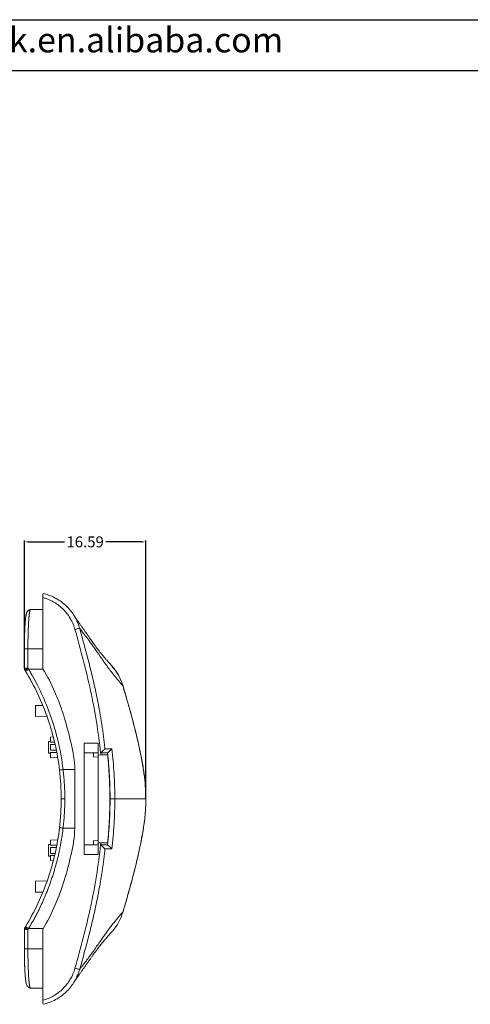
# Model space of a CAD drawing. Units: inches. Extents: x 1474 to 3696, y 573 to 1061.
# Drawn here: x 3265 to 3327, y 731 to 866 of the extents above; entities that cross this region are included whole.
import ezdxf

# ---------------------------------------------------------------- set-up
doc = ezdxf.new("R2010")
doc.units = ezdxf.units.IN
doc.layers.add('文字', color=81, linetype='Continuous')
doc.styles.get("Standard").update_dxf_attribs({"font": 'txt', "bigfont": 'gbcbig.shx'})
doc.styles.add('宋体', font='txt', dxfattribs={"width": 0.8, "height": 3.5})
doc.dimstyles.new('2', dxfattribs={"dimtxt": 1.5, "dimasz": 0.6, "dimexe": 0.18, "dimexo": 0.0625, "dimgap": 0.09, "dimtad": 0, "dimtih": 1, "dimtoh": 1, "dimzin": 0, "dimdsep": 46, "dimtxsty": 'Standard', "dimcen": 0, "dimadec": 0, "dimazin": 2, "dimtfac": 1, "dimtofl": 0, "dimtmove": 0, "dimatfit": 3, "dimfxl": 0, "dimtolj": 1, "dimtzin": 0, "dimarcsym": 0})

# ---------------------------------------------------------------- blocks, each defined once
blk = doc.blocks.new('*D189')
at = {"color": 0, "lineweight": -2, "transparency": 16777216}
for p, q in [((3265.81, 776.75), (3265.81, 794.27)), ((3266.41, 794.09), (3271.26, 794.09)), ((3281.79, 794.09), (3276.94, 794.09)), ((3282.39, 759), (3282.39, 794.27))]:
    blk.add_line(p, q, dxfattribs=at)
at = {"color": 0, "transparency": 16777216}
for points in [[(3266.41, 794.19), (3266.41, 793.99), (3265.81, 794.09)], [(3281.79, 794.19), (3281.79, 793.99), (3282.39, 794.09)]]:
    blk.add_solid(points, dxfattribs=at)
at = {"layer": 'Defpoints', "color": 0, "transparency": 16777216}
for p in [(3282.39, 794.09), (3265.81, 776.68), (3282.39, 758.94)]:
    blk.add_point(p, dxfattribs=at)
at = {"color": 0, "transparency": 16777216, "insert": (3274.1, 794.09), "char_height": 1.5, "attachment_point": 5}
blk.add_mtext('\\A1;16.59', dxfattribs=at)

msp = doc.modelspace()

# ---------------------------------------------------------------- linework, layer by layer
for p, q in [((3024.897, 865.516), (3438.659, 865.516)), ((3035.603, 858.551), (3431.694, 858.551))]:
    msp.add_line(p, q)
at = {"color": 7, "linetype": 'Continuous', "lineweight": 15}
for p, q in [((3268.327, 786.48), (3268.327, 776.739)), ((3268.327, 784.818), (3266.553, 784.787)), ((3265.788, 779.456), (3265.788, 776.819)), ((3266.279, 779.456), (3266.279, 776.819)), ((3266.359, 776.686), (3268.356, 776.69)), ((3267.321, 771.688), (3268.309, 771.698)), ((3267.321, 771.688), (3267.321, 770.188)), ((3267.321, 770.188), (3268.895, 770.172)), ((3269.381, 766.791), (3269.081, 766.788)), ((3269.081, 766.788), (3269.081, 765.188)), ((3269.743, 767.407), (3269.381, 767.388)), ((3269.381, 767.388), (3269.381, 766.684)), ((3269.381, 766.684), (3269.908, 766.687)), ((3269.381, 766.388), (3269.975, 766.393)), ((3269.381, 766.388), (3269.381, 765.588)), ((3273.981, 766.538), (3275.881, 766.538)), ((3273.981, 751.338), (3273.981, 766.538)), ((3275.881, 766.538), (3275.881, 764.938)), ((3269.081, 765.188), (3269.381, 765.186)), ((3269.381, 765.588), (3270.16, 765.581)), ((3269.381, 765.292), (3270.227, 765.288)), ((3269.381, 765.292), (3269.381, 764.588)), ((3275.881, 765.238), (3273.981, 765.238)), ((3275.231, 765.238), (3275.231, 764.688)), ((3269.381, 764.588), (3270.345, 764.538)), ((3275.231, 764.688), (3275.881, 764.654)), ((3275.881, 764.938), (3276.274, 764.945)), ((3275.881, 752.938), (3275.881, 764.938)), ((3271.088, 762.938), (3272.681, 762.938)), ((3272.681, 762.938), (3272.681, 754.938)), ((3278.158, 758.938), (3277.509, 758.938)), ((3272.681, 754.938), (3271.088, 754.938)), ((3269.381, 753.288), (3270.345, 753.339)), ((3269.381, 753.288), (3269.381, 752.584)), ((3275.231, 753.188), (3275.881, 753.222)), ((3275.231, 753.188), (3275.231, 752.638)), ((3275.881, 752.938), (3275.881, 751.338)), ((3275.881, 752.938), (3276.274, 752.931)), ((3269.381, 752.691), (3269.081, 752.688)), ((3269.081, 752.688), (3269.081, 751.088)), ((3270.227, 752.588), (3269.381, 752.584)), ((3269.381, 752.288), (3270.16, 752.295)), ((3269.381, 751.488), (3269.381, 752.288)), ((3275.881, 752.638), (3273.981, 752.638)), ((3269.081, 751.088), (3269.381, 751.086)), ((3269.381, 751.488), (3269.975, 751.483)), ((3269.381, 751.192), (3269.908, 751.19)), ((3269.381, 750.488), (3269.381, 751.192)), ((3269.743, 750.469), (3269.381, 750.488)), ((3275.881, 751.338), (3273.981, 751.338)), ((3267.321, 747.688), (3268.895, 747.704)), ((3267.321, 746.188), (3267.321, 747.688)), ((3267.321, 746.188), (3268.309, 746.178)), ((3265.788, 741.057), (3265.788, 738.42)), ((3266.279, 738.42), (3266.279, 741.057)), ((3266.359, 741.19), (3268.356, 741.186)), ((3268.327, 741.138), (3268.327, 731.396)), ((3266.553, 733.089), (3268.327, 733.058))]:
    msp.add_line(p, q, dxfattribs=at)
at = {"color": 8, "linetype": 'Continuous', "lineweight": 15}
for p, q in [((3266.663, 784.828), (3268.327, 784.857)), ((3265.788, 779.456), (3266.279, 779.456)), ((3266.279, 779.456), (3268.327, 779.456)), ((3265.788, 776.819), (3266.279, 776.819)), ((3266.279, 741.057), (3265.788, 741.057)), ((3265.788, 738.42), (3266.279, 738.42)), ((3268.327, 738.42), (3266.279, 738.42)), ((3268.327, 733.019), (3266.663, 733.048))]:
    msp.add_line(p, q, dxfattribs=at)
at = {"color": 7, "linetype": 'Continuous', "lineweight": 15, "flags": 128}
for points in [[(3279.308, 774.299), (3279.324, 774.334), (3279.281, 774.37)], [(3279.281, 743.506), (3279.324, 743.542), (3279.308, 743.577)]]:
    msp.add_lwpolyline(points, dxfattribs=at)
at = {"color": 7, "linetype": 'Continuous', "lineweight": 15}
for centre, radius, start, end in [((3266.675, 784.326), 0.502, 91.42475, 137.1009), ((3273.433, 780.274), 1.965, 92.03097, 111.54183), ((3277.967, 703.45), 59.884, 96.59634, 97.06644), ((3277.967, 814.426), 59.884, 262.93356, 263.40366), ((3266.283, 741.061), 0.494, 164.49363, 180.44283), ((3273.433, 737.603), 1.965, 248.45817, 267.96903), ((3266.675, 733.55), 0.502, 235.17185, 268.59016)]:
    msp.add_arc(centre, radius, start, end, dxfattribs=at)
for points, knots in [([(3268.367, 787.026), (3268.357, 787.039), (3268.347, 786.983), (3268.332, 786.78), (3268.327, 786.632), (3268.327, 786.48)], [0, 0, 0, 0, 0.5, 0.5, 1, 1, 1, 1]), ([(3268.367, 787.026), (3268.613, 786.963), (3269.082, 786.84), (3269.725, 786.573), (3270.393, 786.22), (3271.072, 785.75), (3271.736, 785.14), (3272.291, 784.475), (3272.739, 783.793), (3272.959, 783.309), (3273.061, 783.083)], [0, 0, 0, 0, 0.1217057, 0.2327964, 0.3321396, 0.4816483, 0.6229041, 0.755301, 0.8856928, 1, 1, 1, 1]), ([(3272.711, 782.102), (3272.69, 782.175), (3272.647, 782.32), (3272.575, 782.535), (3272.495, 782.746), (3272.408, 782.954), (3272.314, 783.158), (3272.213, 783.359), (3272.027, 783.697), (3271.73, 784.156), (3271.258, 784.73), (3270.696, 785.268), (3270.131, 785.679), (3269.628, 785.972), (3269.207, 786.176), (3268.774, 786.349), (3268.476, 786.436), (3268.327, 786.48)], [0, 0, 0, 0, 0.0341895, 0.0682585, 0.102253, 0.1362189, 0.1702026, 0.20425, 0.2384071, 0.3458841, 0.4536926, 0.5795503, 0.7056057, 0.7793939, 0.852798, 0.9262046, 1, 1, 1, 1]), ([(3266.089, 784.298), (3266.078, 784.274), (3266.058, 784.231), (3266.031, 784.128), (3266.007, 784.01), (3265.982, 783.855), (3265.955, 783.658), (3265.925, 783.376), (3265.893, 782.994), (3265.866, 782.577), (3265.848, 782.221), (3265.836, 781.948), (3265.825, 781.664), (3265.809, 781.169), (3265.793, 780.436), (3265.79, 779.781), (3265.789, 779.456)], [0, 0, 0, 0, 0.0660595, 0.1148975, 0.1636067, 0.2187364, 0.2800033, 0.3413544, 0.4379681, 0.534839, 0.5812312, 0.6274096, 0.67358, 0.7199487, 0.8611, 1, 1, 1, 1]), ([(3266.608, 784.787), (3266.547, 784.777), (3266.417, 784.755), (3266.21, 784.598), (3266.076, 784.327), (3266.014, 784.003), (3265.944, 783.493), (3265.884, 782.787), (3265.844, 782.036), (3265.82, 781.336), (3265.805, 780.748), (3265.796, 780.116), (3265.794, 779.679), (3265.794, 779.456)], [0, 0, 0, 0, 0.0294703, 0.0630695, 0.1445582, 0.2503265, 0.3727847, 0.5088703, 0.6585976, 0.7387197, 0.8223186, 0.909394, 1, 1, 1, 1]), ([(3266.663, 784.828), (3266.649, 784.838), (3266.623, 784.856), (3266.593, 784.841), (3266.578, 784.787), (3266.575, 784.777)], [0, 0, 0, 0, 0.4622092, 0.8954189, 1, 1, 1, 1]), ([(3277.881, 776.973), (3277.757, 777.114), (3277.5, 777.406), (3277.161, 777.791), (3276.857, 778.142), (3276.602, 778.442), (3276.389, 778.699), (3276.212, 778.918), (3276.067, 779.102), (3275.955, 779.246), (3275.87, 779.357), (3275.799, 779.451), (3275.72, 779.556), (3275.625, 779.682), (3275.516, 779.831), (3275.392, 780), (3275.24, 780.211), (3275.059, 780.463), (3274.853, 780.757), (3274.634, 781.069), (3274.408, 781.395), (3274.178, 781.727), (3273.947, 782.058), (3273.712, 782.395), (3273.474, 782.731), (3273.237, 783.064), (3273.007, 783.386), (3272.79, 783.691), (3272.675, 783.87), (3272.619, 783.958)], [0, 0, 0, 0, 0.0387735, 0.0806507, 0.1185292, 0.1524381, 0.1823903, 0.2083884, 0.2304314, 0.2485156, 0.2613777, 0.2720014, 0.2844472, 0.2991733, 0.3161818, 0.3354746, 0.357054, 0.3878285, 0.4223133, 0.4605111, 0.5024213, 0.5480363, 0.5973438, 0.6503383, 0.7128966, 0.7799302, 0.8514312, 0.9273612, 1, 1, 1, 1]), ([(3272.711, 782.102), (3273.099, 780.715), (3273.482, 779.327), (3274.205, 776.541), (3274.543, 775.141), (3275.152, 772.325), (3275.422, 770.909), (3275.878, 768.062), (3276.064, 766.631), (3276.204, 765.195)], [0, 0, 0, 0, 0.25, 0.25, 0.5, 0.5, 0.75, 0.75, 1, 1, 1, 1]), ([(3276.817, 765.785), (3276.787, 766.058), (3276.729, 766.592), (3276.632, 767.376), (3276.531, 768.13), (3276.426, 768.852), (3276.318, 769.544), (3276.21, 770.204), (3276.1, 770.834), (3275.991, 771.432), (3275.884, 772), (3275.778, 772.538), (3275.675, 773.046), (3275.327, 774.704), (3274.6, 777.779), (3273.8, 780.662), (3273.363, 782.238)], [0, 0, 0, 0, 0.0486717, 0.0955509, 0.1406379, 0.1839325, 0.2254344, 0.2651429, 0.3030582, 0.3391808, 0.3735116, 0.4060508, 0.4367989, 0.4657562, 0.7079978, 1, 1, 1, 1]), ([(3273.363, 782.238), (3273.47, 782.089), (3273.598, 781.923), (3273.879, 781.562), (3274.032, 781.369), (3274.364, 780.942), (3274.543, 780.707), (3274.94, 780.174), (3275.157, 779.874), (3275.629, 779.201), (3275.885, 778.828), (3276.438, 778.023), (3276.734, 777.595), (3277.207, 776.942), (3277.37, 776.723), (3277.707, 776.283), (3277.882, 776.06), (3278.432, 775.378), (3278.835, 774.903), (3279.281, 774.37)], [0, 0, 0, 0, 0.125, 0.125, 0.25, 0.25, 0.375, 0.375, 0.5, 0.5, 0.625, 0.625, 0.75, 0.75, 0.8125, 0.8125, 0.875, 0.875, 1, 1, 1, 1]), ([(3265.807, 776.683), (3265.817, 776.647), (3265.83, 776.602), (3265.859, 776.566), (3265.864, 776.56)], [0, 0, 0, 0, 0.8128662, 1, 1, 1, 1]), ([(3266.279, 776.819), (3266.229, 776.788), (3266.176, 776.756), (3266.073, 776.692), (3266.023, 776.661), (3265.942, 776.61), (3265.91, 776.59), (3265.87, 776.564), (3265.861, 776.558), (3265.862, 776.558)], [0, 0, 0, 0, 0.25, 0.25, 0.5, 0.5, 0.75, 0.75, 1, 1, 1, 1]), ([(3266.359, 776.686), (3266.347, 776.679), (3266.317, 776.66), (3266.262, 776.626), (3266.196, 776.585), (3266.126, 776.54), (3266.048, 776.493), (3265.983, 776.454), (3265.946, 776.431), (3265.943, 776.429), (3265.941, 776.428)], [0, 0, 0, 0, 0.0540281, 0.1366515, 0.2505545, 0.372939, 0.5008805, 0.7081868, 0.8744342, 1, 1, 1, 1]), ([(3265.941, 776.428), (3267.188, 774.371), (3268.216, 772.18), (3269.781, 767.629), (3270.319, 765.27), (3270.6, 762.88)], [0, 0, 0, 0, 0.5, 0.5, 1, 1, 1, 1]), ([(3266.279, 776.819), (3266.297, 776.791), (3266.324, 776.747), (3266.349, 776.702), (3266.359, 776.686)], [0, 0, 0, 0, 0.6379219, 1, 1, 1, 1]), ([(3266.359, 776.686), (3266.442, 776.546), (3266.628, 776.234), (3267.045, 775.511), (3267.555, 774.562), (3268.113, 773.418), (3268.588, 772.355), (3269.011, 771.315), (3269.388, 770.293), (3269.732, 769.262), (3270.043, 768.224), (3270.32, 767.179), (3270.564, 766.128), (3270.773, 765.07), (3270.952, 764.007), (3271.042, 763.295), (3271.088, 762.938)], [0, 0, 0, 0, 0.0334642, 0.0743149, 0.1710238, 0.2539768, 0.3349159, 0.4094442, 0.4837985, 0.5579646, 0.6319269, 0.7056924, 0.7793184, 0.8528682, 0.9264058, 1, 1, 1, 1]), ([(3268.327, 776.739), (3268.952, 775.706), (3269.496, 774.629), (3270.221, 772.962), (3270.446, 772.396), (3270.865, 771.256), (3271.058, 770.679), (3271.598, 768.936), (3271.906, 767.753), (3272.45, 765.375), (3272.681, 764.179), (3272.681, 762.938)], [0, 0, 0, 0, 0.25, 0.25, 0.375, 0.375, 0.5, 0.5, 0.75, 0.75, 1, 1, 1, 1]), ([(3279.297, 774.322), (3279.202, 774.609), (3279.015, 775.181), (3278.603, 775.957), (3278.187, 776.585), (3277.886, 776.924), (3277.767, 777.057)], [0, 0, 0, 0, 0.2868576, 0.5704355, 0.8305395, 1, 1, 1, 1]), ([(3279.281, 774.37), (3279.19, 774.653), (3279.014, 775.202), (3278.671, 775.873), (3278.337, 776.396), (3278.089, 776.733), (3277.928, 776.914), (3277.878, 776.971)], [0, 0, 0, 0, 0.29709382, 0.57829108, 0.75528164, 0.92289295, 1, 1, 1, 1]), ([(3279.281, 774.37), (3279.46, 773.759), (3279.794, 772.622), (3280.238, 771.039), (3280.596, 769.71), (3280.963, 768.289), (3281.338, 766.733), (3281.664, 765.18), (3281.905, 763.92), (3282.082, 762.922), (3282.255, 761.734), (3282.352, 760.624), (3282.392, 759.618), (3282.395, 759.154), (3282.396, 758.938)], [0, 0, 0, 0, 0.1209686, 0.2253212, 0.3125393, 0.3825924, 0.50425, 0.6166162, 0.6840101, 0.7478406, 0.8089952, 0.9119134, 0.959145, 1, 1, 1, 1]), ([(3282.404, 758.939), (3282.392, 759.618), (3282.368, 761.01), (3282.082, 763.042), (3281.703, 765.031), (3281.159, 767.581), (3280.361, 770.672), (3279.654, 773.106), (3279.307, 774.299)], [0, 0, 0, 0, 0.1294422, 0.2650494, 0.3906752, 0.5157776, 0.762633, 1, 1, 1, 1]), ([(3276.246, 765.238), (3276.367, 765.36), (3276.493, 765.485), (3276.659, 765.646), (3276.71, 765.694), (3276.787, 765.764), (3276.812, 765.785), (3276.817, 765.785)], [0, 0, 0, 0, 0.5, 0.5, 0.75, 0.75, 1, 1, 1, 1]), ([(3277.176, 765.238), (3277.283, 764.192), (3277.363, 763.142), (3277.476, 761.042), (3277.509, 759.99), (3277.509, 758.938)], [0, 0, 0, 0, 0.5, 0.5, 1, 1, 1, 1]), ([(3278.158, 758.938), (3278.158, 760.082), (3278.119, 761.225), (3277.986, 763.508), (3277.894, 764.648), (3277.767, 765.785)], [0, 0, 0, 0, 0.5, 0.5, 1, 1, 1, 1]), ([(3277.489, 758.938), (3277.489, 759.944), (3277.459, 760.949), (3277.356, 762.957), (3277.282, 763.96), (3277.184, 764.961)], [0, 0, 0, 0, 0.5, 0.5, 1, 1, 1, 1]), ([(3271.088, 762.938), (3271.109, 762.748), (3271.152, 762.367), (3271.204, 761.796), (3271.248, 761.224), (3271.281, 760.653), (3271.305, 760.081), (3271.32, 759.51), (3271.321, 759.129), (3271.322, 758.938)], [0, 0, 0, 0, 0.1433716, 0.2865047, 0.4294394, 0.572216, 0.7148746, 0.8574558, 1, 1, 1, 1]), ([(3270.831, 758.938), (3270.831, 758.938), (3270.842, 758.938), (3270.889, 758.938), (3270.927, 758.938), (3271.022, 758.938), (3271.08, 758.938), (3271.201, 758.938), (3271.264, 758.938), (3271.322, 758.938)], [0, 0, 0, 0, 0.25, 0.25, 0.5, 0.5, 0.75, 0.75, 1, 1, 1, 1]), ([(3271.322, 758.938), (3271.321, 758.748), (3271.32, 758.367), (3271.305, 757.795), (3271.281, 757.224), (3271.248, 756.652), (3271.204, 756.081), (3271.152, 755.509), (3271.109, 755.129), (3271.088, 754.938)], [0, 0, 0, 0, 0.1425442, 0.2851254, 0.427784, 0.5705606, 0.7134953, 0.8566284, 1, 1, 1, 1]), ([(3277.509, 758.938), (3277.509, 757.886), (3277.476, 756.834), (3277.363, 754.734), (3277.283, 753.685), (3277.176, 752.638)], [0, 0, 0, 0, 0.5, 0.5, 1, 1, 1, 1]), ([(3277.489, 758.938), (3277.489, 757.933), (3277.459, 756.927), (3277.356, 754.919), (3277.282, 753.916), (3277.184, 752.915)], [0, 0, 0, 0, 0.5, 0.5, 1, 1, 1, 1]), ([(3277.509, 758.938), (3277.502, 758.938), (3277.496, 758.938), (3277.489, 758.938), (3277.489, 758.938)], [0.009696139, 0.009696139, 0.009696139, 0.009696139, 0.026184664, 0.026860319, 0.026860319, 0.026860319, 0.026860319]), ([(3278.158, 758.938), (3278.158, 757.794), (3278.119, 756.651), (3277.986, 754.368), (3277.894, 753.228), (3277.767, 752.092)], [0, 0, 0, 0, 0.5, 0.5, 1, 1, 1, 1]), ([(3282.396, 758.938), (3281.943, 758.938), (3281.523, 758.938), (3280.736, 758.938), (3280.369, 758.938), (3279.677, 758.938), (3279.354, 758.938), (3278.891, 758.938), (3278.739, 758.938), (3278.443, 758.938), (3278.297, 758.938), (3278.158, 758.938)], [0, 0, 0, 0, 0.25, 0.25, 0.5, 0.5, 0.75, 0.75, 0.875, 0.875, 1, 1, 1, 1]), ([(3279.281, 743.506), (3279.444, 744.06), (3279.779, 745.201), (3280.277, 746.97), (3280.779, 748.85), (3281.272, 750.846), (3281.65, 752.619), (3281.925, 754.059), (3282.098, 755.057), (3282.235, 756.021), (3282.332, 756.988), (3282.387, 757.994), (3282.393, 758.634), (3282.396, 758.938)], [0, 0, 0, 0, 0.1096698, 0.226115, 0.3493729, 0.4795124, 0.6166079, 0.6937669, 0.7578901, 0.808986, 0.8786186, 0.942265, 1, 1, 1, 1]), ([(3279.308, 743.577), (3279.66, 744.792), (3280.371, 747.241), (3281.171, 750.344), (3281.71, 752.88), (3282.086, 754.858), (3282.368, 756.879), (3282.392, 758.262), (3282.404, 758.938)], [0, 0, 0, 0, 0.2417182, 0.48719, 0.6115369, 0.7364937, 0.8713744, 1, 1, 1, 1]), ([(3282.393, 758.938), (3282.405, 758.938), (3282.462, 758.938), (3282.425, 758.938), (3282.396, 758.938)], [0, 0, 0, 0, 0.2130233, 1, 1, 1, 1]), ([(3270.6, 754.997), (3270.319, 752.606), (3269.781, 750.247), (3268.216, 745.697), (3267.188, 743.505), (3265.941, 741.449)], [0, 0, 0, 0, 0.5, 0.5, 1, 1, 1, 1]), ([(3271.088, 754.938), (3271.063, 754.737), (3271.014, 754.336), (3270.926, 753.736), (3270.829, 753.138), (3270.721, 752.542), (3270.602, 751.948), (3270.473, 751.355), (3270.333, 750.765), (3270.182, 750.176), (3270.021, 749.589), (3269.849, 749.005), (3269.667, 748.422), (3269.474, 747.842), (3269.27, 747.265), (3269.056, 746.691), (3268.832, 746.12), (3268.553, 745.449), (3268.212, 744.676), (3267.796, 743.802), (3267.349, 742.927), (3266.872, 742.053), (3266.53, 741.479), (3266.359, 741.19)], [0, 0, 0, 0, 0.0413994, 0.0827719, 0.1241305, 0.165488, 0.2068556, 0.2482447, 0.2896666, 0.3311325, 0.3726539, 0.414241, 0.4558957, 0.4976151, 0.5393964, 0.5812368, 0.6231338, 0.6650852, 0.7300051, 0.7960732, 0.8631828, 0.9312044, 1, 1, 1, 1]), ([(3272.681, 754.938), (3272.681, 754.316), (3272.622, 753.706), (3272.439, 752.501), (3272.314, 751.905), (3271.906, 750.124), (3271.599, 748.942), (3270.878, 746.615), (3270.462, 745.471), (3269.496, 743.247), (3268.951, 742.17), (3268.327, 741.138)], [0, 0, 0, 0, 0.125, 0.125, 0.25, 0.25, 0.5, 0.5, 0.75, 0.75, 1, 1, 1, 1]), ([(3276.204, 752.681), (3276.064, 751.245), (3275.878, 749.814), (3275.422, 746.967), (3275.152, 745.551), (3274.543, 742.735), (3274.205, 741.336), (3273.482, 738.549), (3273.099, 737.161), (3272.711, 735.774)], [0, 0, 0, 0, 0.25, 0.25, 0.5, 0.5, 0.75, 0.75, 1, 1, 1, 1]), ([(3276.817, 752.091), (3276.79, 751.843), (3276.736, 751.348), (3276.645, 750.608), (3276.548, 749.869), (3276.442, 749.132), (3276.329, 748.398), (3276.16, 747.369), (3275.916, 746.016), (3275.562, 744.266), (3275.139, 742.374), (3274.639, 740.339), (3274.043, 738.08), (3273.604, 736.505), (3273.363, 735.638)], [0, 0, 0, 0, 0.04427569, 0.0885094, 0.13269931, 0.1768438, 0.22094216, 0.26499472, 0.36233535, 0.46574551, 0.58308263, 0.70798708, 0.83942955, 1, 1, 1, 1]), ([(3276.817, 752.091), (3276.812, 752.091), (3276.787, 752.112), (3276.71, 752.183), (3276.659, 752.23), (3276.494, 752.39), (3276.366, 752.516), (3276.246, 752.638)], [0, 0, 0, 0, 0.25, 0.25, 0.5, 0.5, 1, 1, 1, 1]), ([(3273.363, 735.638), (3273.39, 735.675), (3273.444, 735.75), (3273.537, 735.872), (3273.632, 735.996), (3273.728, 736.119), (3273.866, 736.297), (3274.03, 736.506), (3274.226, 736.757), (3274.407, 736.991), (3274.602, 737.248), (3274.883, 737.624), (3275.253, 738.136), (3275.729, 738.82), (3276.194, 739.499), (3276.62, 740.114), (3277.023, 740.682), (3277.423, 741.226), (3277.841, 741.766), (3278.233, 742.252), (3278.599, 742.694), (3278.932, 743.091), (3279.166, 743.369), (3279.281, 743.506)], [0, 0, 0, 0, 0.0302076, 0.0619259, 0.0951493, 0.1218356, 0.1495265, 0.2171252, 0.2570715, 0.3003709, 0.348634, 0.3904592, 0.4795748, 0.5637071, 0.6367236, 0.6969965, 0.7481914, 0.8017314, 0.8522827, 0.9002855, 0.9345627, 0.9677981, 1, 1, 1, 1]), ([(3277.874, 740.908), (3277.978, 741.028), (3278.252, 741.342), (3278.631, 741.929), (3279.015, 742.673), (3279.191, 743.224), (3279.281, 743.506)], [0, 0, 0, 0, 0.15958948, 0.42156388, 0.702825, 1, 1, 1, 1]), ([(3265.862, 741.319), (3265.861, 741.318), (3265.87, 741.312), (3265.91, 741.286), (3265.942, 741.266), (3266.023, 741.215), (3266.073, 741.185), (3266.176, 741.121), (3266.229, 741.088), (3266.279, 741.057)], [0, 0, 0, 0, 0.25, 0.25, 0.5, 0.5, 0.75, 0.75, 1, 1, 1, 1]), ([(3266.359, 741.19), (3266.347, 741.197), (3266.318, 741.215), (3266.263, 741.249), (3266.196, 741.292), (3266.126, 741.336), (3266.053, 741.38), (3265.991, 741.418), (3265.949, 741.444), (3265.943, 741.447), (3265.941, 741.449)], [0, 0, 0, 0, 0.0518835, 0.1344042, 0.250503, 0.3728373, 0.5007927, 0.674151, 0.8422376, 1, 1, 1, 1]), ([(3266.279, 741.057), (3266.297, 741.086), (3266.324, 741.13), (3266.35, 741.174), (3266.359, 741.19)], [0, 0, 0, 0, 0.6485527, 1, 1, 1, 1]), ([(3272.621, 733.923), (3272.672, 734.001), (3272.775, 734.163), (3272.969, 734.438), (3273.177, 734.728), (3273.39, 735.027), (3273.61, 735.337), (3273.834, 735.656), (3274.07, 735.994), (3274.315, 736.347), (3274.566, 736.708), (3274.808, 737.056), (3275.038, 737.383), (3275.243, 737.671), (3275.421, 737.916), (3275.569, 738.118), (3275.694, 738.286), (3275.791, 738.415), (3275.867, 738.516), (3275.946, 738.618), (3276.044, 738.745), (3276.175, 738.912), (3276.345, 739.122), (3276.559, 739.383), (3276.818, 739.69), (3277.131, 740.051), (3277.482, 740.45), (3277.751, 740.755), (3277.881, 740.903)], [0, 0, 0, 0, 0.06553563, 0.13510518, 0.20102373, 0.26325557, 0.32178896, 0.37662677, 0.42777635, 0.47978063, 0.52730841, 0.57034631, 0.60889141, 0.64294687, 0.66950933, 0.69251561, 0.71196974, 0.72787586, 0.73827621, 0.75075209, 0.76629709, 0.78490831, 0.8110588, 0.84154915, 0.87638086, 0.91556667, 0.95913714, 1, 1, 1, 1]), ([(3265.789, 738.42), (3265.79, 738.093), (3265.792, 737.684), (3265.8, 737.207), (3265.804, 736.97), (3265.81, 736.737), (3265.819, 736.383), (3265.835, 735.923), (3265.858, 735.441), (3265.882, 735.049), (3265.905, 734.736), (3265.931, 734.437), (3265.962, 734.162), (3265.994, 733.936), (3266.026, 733.777), (3266.046, 733.681), (3266.057, 733.658), (3266.058, 733.656)], [0, 0, 0, 0, 0.1486305, 0.1860858, 0.2234821, 0.2609147, 0.2984777, 0.3969559, 0.495501, 0.5644251, 0.6329434, 0.7016438, 0.783257, 0.8649429, 0.9297913, 0.9947745, 1, 1, 1, 1]), ([(3265.794, 738.42), (3265.794, 738.166), (3265.796, 737.673), (3265.808, 736.971), (3265.825, 736.335), (3265.848, 735.772), (3265.873, 735.283), (3265.91, 734.747), (3265.957, 734.235), (3266.022, 733.804), (3266.067, 733.581), (3266.124, 733.419), (3266.215, 733.271), (3266.35, 733.16), (3266.49, 733.103), (3266.568, 733.095), (3266.607, 733.091)], [0, 0, 0, 0, 0.1026954, 0.1997199, 0.2911004, 0.3768445, 0.4569737, 0.5314834, 0.663473, 0.7729488, 0.8597643, 0.8957198, 0.9298691, 0.9645008, 0.9822743, 1, 1, 1, 1]), ([(3272.711, 735.774), (3272.561, 735.241), (3272.343, 734.728), (3271.788, 733.783), (3271.451, 733.35), (3270.683, 732.591), (3270.253, 732.265), (3269.329, 731.736), (3268.836, 731.533), (3268.327, 731.396)], [0, 0, 0, 0, 0.25, 0.25, 0.5, 0.5, 0.75, 0.75, 1, 1, 1, 1]), ([(3273.061, 734.793), (3272.96, 734.571), (3272.744, 734.094), (3272.305, 733.422), (3271.821, 732.836), (3271.323, 732.353), (3270.828, 731.954), (3270.199, 731.542), (3269.384, 731.13), (3268.723, 730.948), (3268.367, 730.85)], [0, 0, 0, 0, 0.11225606, 0.24106063, 0.37150998, 0.46643719, 0.56656304, 0.67146659, 0.82301385, 1, 1, 1, 1]), ([(3266.663, 733.048), (3266.648, 733.038), (3266.619, 733.017), (3266.59, 733.045), (3266.576, 733.088), (3266.575, 733.091)], [0, 0, 0, 0, 0.4999265, 0.9638316, 1, 1, 1, 1]), ([(3268.327, 731.396), (3268.327, 731.244), (3268.332, 731.097), (3268.347, 730.894), (3268.357, 730.837), (3268.367, 730.85)], [0, 0, 0, 0, 0.5, 0.5, 1, 1, 1, 1])]:
    msp.add_open_spline(points, degree=3, knots=knots, dxfattribs=at)
at = {"color": 8, "linetype": 'Continuous', "lineweight": 15}
for points, knots in [([(3266.575, 784.777), (3266.556, 784.724), (3266.529, 784.652), (3266.498, 784.478), (3266.48, 784.361), (3266.463, 784.234), (3266.447, 784.101), (3266.433, 783.964), (3266.413, 783.744), (3266.387, 783.415), (3266.358, 782.943), (3266.334, 782.426), (3266.314, 781.871), (3266.298, 781.287), (3266.283, 780.489), (3266.281, 779.868), (3266.279, 779.456)], [0, 0, 0, 0, 0.1167433, 0.1579982, 0.1974024, 0.2349378, 0.2705908, 0.3043545, 0.3362337, 0.4219768, 0.5069687, 0.5911629, 0.6745799, 0.7573479, 0.8392301, 1, 1, 1, 1]), ([(3273.061, 783.083), (3273.074, 783.057), (3273.205, 782.789), (3273.288, 782.5), (3273.363, 782.238)], [0, 0, 0, 0, 0.0968271, 1, 1, 1, 1]), ([(3266.575, 733.091), (3266.564, 733.12), (3266.542, 733.178), (3266.514, 733.304), (3266.493, 733.425), (3266.478, 733.527), (3266.464, 733.632), (3266.452, 733.739), (3266.44, 733.845), (3266.43, 733.95), (3266.412, 734.147), (3266.387, 734.464), (3266.358, 734.939), (3266.334, 735.459), (3266.314, 736.015), (3266.298, 736.598), (3266.283, 737.393), (3266.281, 738.01), (3266.279, 738.42)], [0, 0, 0, 0, 0.06621, 0.1324623, 0.1675865, 0.2007023, 0.2318159, 0.2609358, 0.2880587, 0.3131801, 0.3362995, 0.4226833, 0.5080979, 0.5925481, 0.6760575, 0.7585759, 0.8400595, 1, 1, 1, 1]), ([(3273.363, 735.638), (3273.288, 735.378), (3273.205, 735.089), (3273.074, 734.821), (3273.061, 734.793)], [0, 0, 0, 0, 0.8970645, 1, 1, 1, 1])]:
    msp.add_open_spline(points, degree=3, knots=knots, dxfattribs=at)
at = {"color": 7, "linetype": 'Continuous', "lineweight": 15}
for points in [[(3265.789, 776.819), (3265.79, 776.796), (3265.791, 776.75), (3265.802, 776.706), (3265.807, 776.683)], [(3265.862, 776.558), (3265.888, 776.514), (3265.915, 776.471), (3265.941, 776.428)], [(3276.204, 765.195), (3276.217, 765.21), (3276.231, 765.224), (3276.246, 765.238)], [(3276.274, 764.945), (3276.265, 765.043), (3276.255, 765.141), (3276.246, 765.238)], [(3276.246, 765.238), (3276.5, 765.238), (3276.82, 765.238), (3277.176, 765.238)], [(3277.767, 765.785), (3277.406, 765.787), (3277.08, 765.787), (3276.817, 765.785)], [(3277.176, 765.238), (3277.373, 765.421), (3277.57, 765.603), (3277.767, 765.785)], [(3277.184, 764.961), (3276.835, 764.955), (3276.523, 764.949), (3276.274, 764.945)], [(3270.6, 762.88), (3270.754, 761.572), (3270.831, 760.255), (3270.831, 758.938)], [(3270.831, 758.938), (3270.831, 757.621), (3270.754, 756.304), (3270.6, 754.997)], [(3276.246, 752.638), (3276.255, 752.736), (3276.265, 752.833), (3276.274, 752.931)], [(3277.184, 752.915), (3276.835, 752.921), (3276.523, 752.927), (3276.274, 752.931)], [(3276.246, 752.638), (3276.231, 752.652), (3276.217, 752.667), (3276.204, 752.681)], [(3277.176, 752.638), (3276.82, 752.638), (3276.5, 752.638), (3276.246, 752.638)], [(3277.767, 752.092), (3277.406, 752.089), (3277.08, 752.089), (3276.817, 752.091)], [(3277.767, 752.092), (3277.57, 752.273), (3277.373, 752.456), (3277.176, 752.638)], [(3265.862, 741.319), (3265.85, 741.299), (3265.828, 741.259), (3265.814, 741.215), (3265.807, 741.193)], [(3265.941, 741.449), (3265.915, 741.405), (3265.888, 741.362), (3265.862, 741.319)]]:
    msp.add_open_spline(points, degree=3, dxfattribs=at)

# ---------------------------------------------------------------- texts
at = {"layer": '文字', "color": 0, "insert": (3239.703, 864.449), "char_height": 3.40546, "width": 59.83058, "attachment_point": 1, "style": '宋体'}
msp.add_mtext('www.szomk.en.alibaba.com', dxfattribs=at)

# ---------------------------------------------------------------- dimensions: what is measured, and where the dimension line sits
dim = msp.add_linear_dim(base=(3282.393, 794.09), p1=(3265.807, 776.683), p2=(3282.393, 758.938), dimstyle='2')
dim.commit()
dim.dimension.update_dxf_attribs({"geometry": '*D189', "text_midpoint": (3274.1, 794.09)})

doc.saveas('drawing.dxf')
